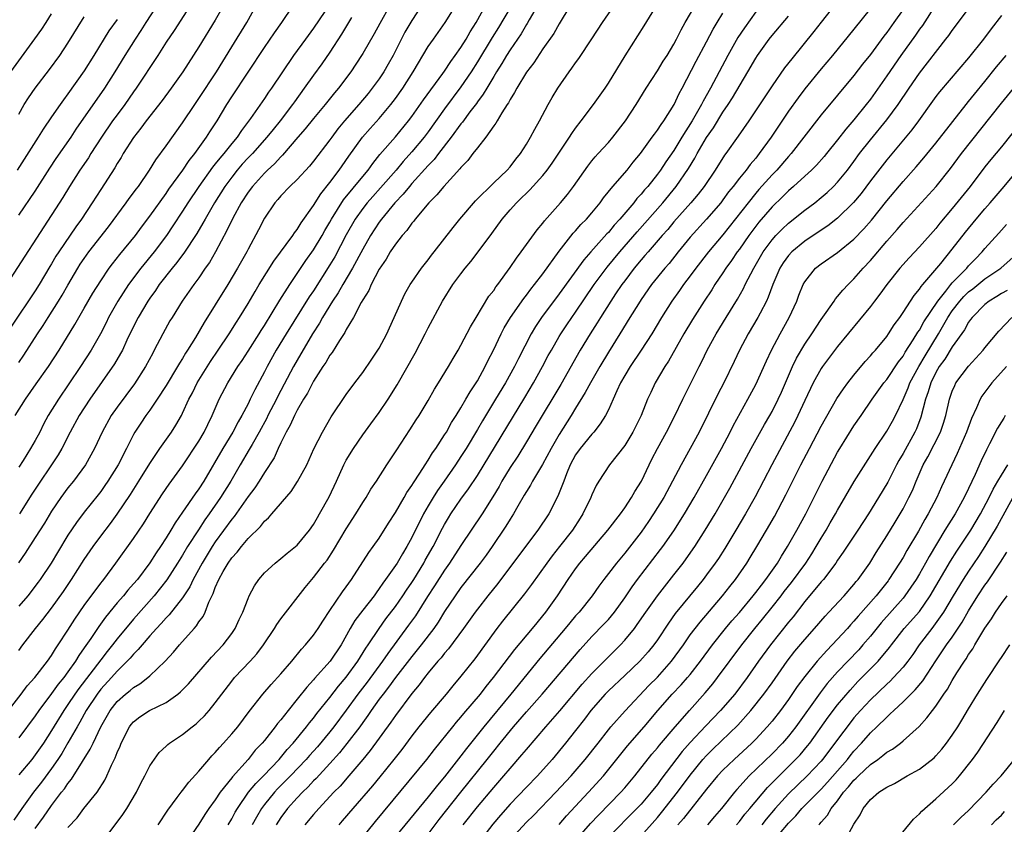
# Model space of a CAD drawing. Units: inches. Extents: x 2625000 to 2628000, y 1488000 to 1491000.
# Drawn here: x 2625517 to 2625637, y 1488625 to 1488723 of the extents above; entities that cross this region are included whole.
import ezdxf

# ---------------------------------------------------------------- set-up
doc = ezdxf.new("R2010")
doc.units = ezdxf.units.IN
doc.header["$MEASUREMENT"] = 0
doc.layers.add('LD26251488_2ft', color=208, linetype='Continuous')

msp = doc.modelspace()

# ---------------------------------------------------------------- linework, layer by layer
at = {"layer": 'LD26251488_2ft'}
for points, elevation in [([(2625567, 1488726.36), (2625565, 1488723.27), (2625564.16, 1488721.84), (2625562.7, 1488719), (2625562.09, 1488717.91), (2625561.57, 1488717), (2625561, 1488716.15), (2625560.17, 1488715), (2625559.65, 1488714.35), (2625558.53, 1488713), (2625556.79, 1488711), (2625555.98, 1488710.02), (2625555.21, 1488709), (2625555, 1488708.7), (2625553, 1488706.1), (2625552.51, 1488705.49), (2625551, 1488703.86), (2625550.1, 1488703), (2625549, 1488701.83), (2625548.62, 1488701.38), (2625548.28, 1488701), (2625547, 1488699.12), (2625546.29, 1488697.71), (2625545, 1488695.32), (2625544.84, 1488695), (2625543.71, 1488693), (2625542.54, 1488691), (2625541, 1488688.53), (2625539.62, 1488686.38), (2625538.56, 1488684.56), (2625537.62, 1488683), (2625537.37, 1488682.63), (2625537, 1488681.98), (2625536.61, 1488681.39), (2625536.4, 1488681), (2625535, 1488678.69), (2625533.9, 1488677), (2625533, 1488675.66), (2625532.52, 1488675), (2625531.9, 1488674.1), (2625531.17, 1488673), (2625531, 1488672.69), (2625530.15, 1488671), (2625529.12, 1488669), (2625527.87, 1488667), (2625527.52, 1488666.48), (2625527, 1488665.74), (2625526.68, 1488665.32), (2625525, 1488663.21), (2625524.04, 1488661.96), (2625523, 1488660.4), (2625521.71, 1488658.29), (2625520.95, 1488657), (2625519.62, 1488655), (2625519.36, 1488654.64), (2625518.08, 1488653), (2625517, 1488651.73)], 9906), ([(2625617.59, 1488726.41), (2625615, 1488723.05), (2625614.09, 1488721.91), (2625611.4, 1488718.6), (2625610.53, 1488717.47), (2625609, 1488715.27), (2625606.16, 1488711), (2625604.87, 1488709.13), (2625603.33, 1488707), (2625603.18, 1488706.82), (2625602.03, 1488705), (2625600.69, 1488703), (2625599.96, 1488702.04), (2625599.07, 1488701), (2625597, 1488698.66), (2625596.25, 1488697.75), (2625595.57, 1488697), (2625593.85, 1488695), (2625593.46, 1488694.54), (2625593, 1488694.02), (2625592.16, 1488693), (2625591, 1488691.48), (2625590.65, 1488691), (2625589.89, 1488689.89), (2625589.29, 1488689), (2625588.04, 1488687), (2625587.65, 1488686.35), (2625586.79, 1488685), (2625585.57, 1488683), (2625583.18, 1488678.82), (2625580.2, 1488673.8), (2625579, 1488671.8), (2625577.93, 1488670.07), (2625577, 1488668.65), (2625576.01, 1488667), (2625575.65, 1488666.35), (2625574.91, 1488665.09), (2625573.59, 1488663), (2625571, 1488659.12), (2625569.62, 1488657), (2625569, 1488656.14), (2625567.78, 1488654.22), (2625566.91, 1488652.91), (2625565.44, 1488650.56), (2625564.61, 1488649.39), (2625562.05, 1488645.95), (2625561.41, 1488645), (2625559.54, 1488642.46), (2625558.42, 1488641), (2625557, 1488639.04), (2625555.49, 1488637), (2625555, 1488636.38), (2625553.47, 1488634.53), (2625552.52, 1488633.48), (2625552.1, 1488633), (2625550.2, 1488631), (2625548.6, 1488629.4), (2625548.22, 1488629), (2625547, 1488627.49), (2625546.64, 1488627), (2625546.03, 1488625.97), (2625545.51, 1488625)], 9930), ([(2625537.9, 1488725), (2625535.96, 1488722.04), (2625535, 1488720.63), (2625533.97, 1488719), (2625531.35, 1488715), (2625531, 1488714.53), (2625529.94, 1488713), (2625529, 1488711.75), (2625528.46, 1488711), (2625527.09, 1488709), (2625525.79, 1488707), (2625525.5, 1488706.5), (2625524.46, 1488705), (2625523.18, 1488703), (2625522.36, 1488701.64), (2625514.48, 1488689.52)], 9892), ([(2625515, 1488638.05), (2625517.3, 1488641), (2625518.02, 1488641.98), (2625518.95, 1488643), (2625520.5, 1488645), (2625521, 1488645.7), (2625521.48, 1488646.52), (2625521.82, 1488647), (2625523, 1488648.81), (2625523.85, 1488650.15), (2625525, 1488651.79), (2625527, 1488654.53), (2625527.2, 1488654.8), (2625527.38, 1488655), (2625528.86, 1488657), (2625531, 1488659.99), (2625532.22, 1488661.78), (2625533, 1488663.05), (2625534.56, 1488665.44), (2625535.37, 1488666.63), (2625537, 1488668.86), (2625539, 1488671.89), (2625539.65, 1488673), (2625540.08, 1488673.92), (2625540.63, 1488675), (2625541, 1488675.89), (2625541.48, 1488677), (2625542.52, 1488679), (2625543.76, 1488681), (2625544.27, 1488681.73), (2625545, 1488682.86), (2625546.35, 1488685), (2625546.59, 1488685.41), (2625547, 1488686.02), (2625548.89, 1488689.11), (2625550.09, 1488691), (2625552.06, 1488693.94), (2625553, 1488695.25), (2625554.05, 1488697), (2625554.39, 1488697.61), (2625555, 1488698.63), (2625555.2, 1488699), (2625556.66, 1488701.34), (2625559, 1488704.22), (2625559.66, 1488705), (2625560.22, 1488705.78), (2625561.11, 1488706.89), (2625563, 1488709.07), (2625564.6, 1488711), (2625565, 1488711.53), (2625566.43, 1488713.57), (2625568.78, 1488716.78), (2625569, 1488717.09), (2625569.75, 1488718.25), (2625570.31, 1488719), (2625571, 1488719.98), (2625571.63, 1488721), (2625572.12, 1488721.88), (2625572.85, 1488723), (2625573.94, 1488725)], 9910), ([(2625541.95, 1488725), (2625541, 1488723.32), (2625539, 1488720.05), (2625537.02, 1488717), (2625535.6, 1488715), (2625534.5, 1488713.5), (2625532.54, 1488711), (2625531.89, 1488710.11), (2625531, 1488708.99), (2625529.75, 1488707), (2625529.48, 1488706.52), (2625529, 1488705.78), (2625528.72, 1488705.28), (2625527, 1488702.64), (2625525.96, 1488701), (2625524.66, 1488699), (2625523.95, 1488698.05), (2625521.87, 1488695), (2625521.53, 1488694.47), (2625521, 1488693.55), (2625520.79, 1488693.21), (2625519.48, 1488691), (2625519, 1488690.23), (2625516.09, 1488685.91)], 9894), ([(2625584.3, 1488725), (2625583, 1488722.85), (2625582.33, 1488721.67), (2625581, 1488719.79), (2625579.89, 1488718.11), (2625579, 1488716.94), (2625577.82, 1488715), (2625577.55, 1488714.45), (2625577, 1488713.63), (2625576.79, 1488713.21), (2625576.64, 1488713), (2625575.98, 1488711.98), (2625575.41, 1488711), (2625575.27, 1488710.73), (2625575, 1488710.38), (2625574.02, 1488709), (2625573, 1488707.73), (2625572.44, 1488707), (2625571.83, 1488706.17), (2625571, 1488705.32), (2625570.87, 1488705.13), (2625568.89, 1488703), (2625568.05, 1488701.95), (2625567.08, 1488701), (2625565.4, 1488699), (2625565.23, 1488698.77), (2625565, 1488698.52), (2625564.38, 1488697.62), (2625563.83, 1488697), (2625563, 1488695.95), (2625562.37, 1488695), (2625561.87, 1488694.13), (2625561, 1488692.89), (2625560.02, 1488691), (2625559.73, 1488690.27), (2625559, 1488689.15), (2625558.8, 1488688.8), (2625557.87, 1488687), (2625557, 1488685.52), (2625556.83, 1488685.17), (2625556.17, 1488684.17), (2625555.27, 1488682.73), (2625555, 1488682.39), (2625554.49, 1488681.51), (2625554.14, 1488681), (2625553, 1488679.2), (2625552.26, 1488677.74), (2625551.78, 1488677), (2625551, 1488675.66), (2625550.65, 1488675), (2625550.15, 1488673.85), (2625549.66, 1488673), (2625549, 1488671.66), (2625548.69, 1488671), (2625548.17, 1488669.83), (2625547, 1488668.06), (2625546.35, 1488667), (2625545.82, 1488666.18), (2625545, 1488665.11), (2625543.31, 1488662.69), (2625543, 1488662.34), (2625541, 1488659.6), (2625540.6, 1488659), (2625539.39, 1488657), (2625538.31, 1488655), (2625537.89, 1488654.11), (2625537, 1488652.75), (2625535.35, 1488650.65), (2625535, 1488650.3), (2625534.4, 1488649.6), (2625533.82, 1488649), (2625533, 1488648.09), (2625532.06, 1488647), (2625531.58, 1488646.42), (2625531, 1488645.87), (2625530.61, 1488645.39), (2625530.24, 1488645), (2625529, 1488643.8), (2625528.3, 1488643), (2625527, 1488641.58), (2625526.55, 1488641), (2625525.24, 1488639), (2625524.46, 1488637.54), (2625524.13, 1488637), (2625523, 1488635.02), (2625522.25, 1488633.75), (2625521.75, 1488633), (2625521, 1488631.91), (2625519.77, 1488630.23), (2625518.81, 1488629), (2625517.36, 1488627), (2625516.4, 1488625.6)], 9916), ([(2625516.57, 1488675), (2625517.8, 1488677), (2625519.12, 1488678.88), (2625520.64, 1488681), (2625521.93, 1488683), (2625523.85, 1488686.15), (2625524.33, 1488687), (2625525, 1488688.14), (2625526.04, 1488689.96), (2625527, 1488691.47), (2625528.04, 1488693), (2625528.44, 1488693.56), (2625529.33, 1488694.67), (2625531.24, 1488697), (2625531.98, 1488698.02), (2625533, 1488699.35), (2625535, 1488702.14), (2625535.34, 1488702.66), (2625537.03, 1488705), (2625537.82, 1488706.18), (2625538.5, 1488707), (2625539.94, 1488709), (2625540.34, 1488709.66), (2625541.22, 1488711), (2625542.42, 1488713), (2625543, 1488713.92), (2625545, 1488716.97), (2625547, 1488719.97), (2625548.23, 1488721.77), (2625549.14, 1488723), (2625550.48, 1488725)], 9898), ([(2625562.27, 1488725), (2625561.09, 1488722.91), (2625560.38, 1488721.62), (2625559, 1488719.22), (2625558.87, 1488719), (2625557.54, 1488717), (2625556.05, 1488715), (2625555.56, 1488714.44), (2625554.43, 1488713), (2625553, 1488711.28), (2625551.98, 1488710.02), (2625551.09, 1488709), (2625549.2, 1488706.8), (2625549, 1488706.61), (2625548.24, 1488705.76), (2625547.38, 1488705), (2625547, 1488704.63), (2625545.52, 1488703), (2625545, 1488702.29), (2625544.17, 1488701), (2625543.12, 1488699.12), (2625542.4, 1488697.6), (2625541.02, 1488695), (2625540.28, 1488693.72), (2625539.77, 1488693), (2625539, 1488691.85), (2625538.37, 1488691), (2625537.81, 1488690.19), (2625536.96, 1488689), (2625535.71, 1488687), (2625535.44, 1488686.56), (2625534.59, 1488685), (2625533.55, 1488683), (2625533.35, 1488682.65), (2625532.48, 1488681), (2625531.12, 1488678.88), (2625529, 1488676.04), (2625528.27, 1488675), (2625527.16, 1488673), (2625526.24, 1488671), (2625525.13, 1488669), (2625523.67, 1488667), (2625523, 1488666.17), (2625522.14, 1488665), (2625521, 1488663.33), (2625520.12, 1488661.88), (2625519, 1488660.12), (2625517.78, 1488658.22), (2625516.98, 1488657.02)], 9904), ([(2625517, 1488646.33), (2625517.49, 1488647), (2625519.03, 1488649), (2625519.92, 1488650.08), (2625521, 1488651.48), (2625522.46, 1488653.54), (2625523.45, 1488655), (2625525, 1488657.43), (2625526.06, 1488659), (2625527, 1488660.28), (2625528.18, 1488661.82), (2625529.03, 1488662.97), (2625530.63, 1488665.37), (2625531.66, 1488667), (2625533, 1488669.16), (2625534.23, 1488671), (2625535.64, 1488673), (2625536.18, 1488673.82), (2625536.85, 1488675), (2625537, 1488675.29), (2625537.77, 1488677), (2625538.2, 1488677.8), (2625538.77, 1488679), (2625540.39, 1488681.61), (2625541.34, 1488683), (2625542.68, 1488685), (2625543.57, 1488686.43), (2625543.94, 1488687), (2625545, 1488688.71), (2625545.85, 1488690.15), (2625546.37, 1488691), (2625548.15, 1488693.85), (2625550.45, 1488697), (2625550.66, 1488697.34), (2625551, 1488697.75), (2625551.47, 1488698.53), (2625553, 1488700.65), (2625553.9, 1488702.1), (2625555, 1488703.46), (2625556.14, 1488705), (2625556.48, 1488705.52), (2625557.31, 1488706.69), (2625558.99, 1488709), (2625559.92, 1488710.08), (2625561, 1488711.29), (2625562.44, 1488713), (2625563, 1488713.74), (2625563.9, 1488715), (2625565.17, 1488717), (2625567, 1488720.1), (2625567.63, 1488721), (2625569.07, 1488723), (2625570.57, 1488725.43)], 9908), ([(2625580.32, 1488725), (2625579.34, 1488723.34), (2625579.1, 1488722.9), (2625579, 1488722.76), (2625578.36, 1488721.64), (2625577, 1488719.67), (2625576.58, 1488719), (2625575.99, 1488718.01), (2625575.34, 1488717), (2625575, 1488716.44), (2625574.14, 1488715), (2625573.73, 1488714.27), (2625573, 1488713.31), (2625572.88, 1488713.12), (2625572.09, 1488712.09), (2625571.17, 1488710.83), (2625571, 1488710.64), (2625569.8, 1488709), (2625568.26, 1488707), (2625567.72, 1488706.28), (2625567, 1488705.56), (2625565, 1488703.34), (2625564.71, 1488703), (2625563.96, 1488702.04), (2625562.92, 1488701), (2625561.28, 1488699), (2625561, 1488698.62), (2625559.97, 1488697), (2625559, 1488695.32), (2625557.76, 1488693), (2625556.57, 1488691), (2625556, 1488690), (2625555.31, 1488689), (2625554.08, 1488687), (2625553.71, 1488686.29), (2625552.86, 1488685), (2625551, 1488681.79), (2625550.56, 1488681), (2625548.64, 1488677.36), (2625548.46, 1488677), (2625547.42, 1488675), (2625547.29, 1488674.71), (2625546.35, 1488673), (2625545.49, 1488671.49), (2625545.15, 1488670.85), (2625544.04, 1488669), (2625542.88, 1488667), (2625541.65, 1488665), (2625540.25, 1488663), (2625539.72, 1488662.28), (2625538.93, 1488661.07), (2625537.62, 1488659), (2625537, 1488657.95), (2625536.4, 1488657), (2625535.07, 1488654.93), (2625533.53, 1488653), (2625531, 1488650.16), (2625529, 1488647.74), (2625528.44, 1488647), (2625527.8, 1488646.2), (2625527, 1488645.18), (2625524.32, 1488641.68), (2625523.85, 1488641), (2625523, 1488639.7), (2625522.51, 1488639), (2625521, 1488636.53), (2625520, 1488635), (2625519, 1488633.55), (2625518.57, 1488633), (2625517, 1488631.13)], 9914), ([(2625517, 1488681.5), (2625517.63, 1488682.37), (2625519.3, 1488685), (2625519.98, 1488686.02), (2625520.59, 1488687), (2625521.86, 1488689), (2625522.29, 1488689.71), (2625523, 1488690.95), (2625524.2, 1488693), (2625524.51, 1488693.49), (2625525, 1488694.21), (2625525.57, 1488695), (2625527.94, 1488698.06), (2625530.11, 1488701), (2625530.48, 1488701.52), (2625531, 1488702.2), (2625531.33, 1488702.67), (2625531.6, 1488703), (2625532.98, 1488705), (2625533.74, 1488706.26), (2625535, 1488707.97), (2625537, 1488710.75), (2625538.5, 1488713), (2625539, 1488713.72), (2625541.14, 1488717), (2625543, 1488720.06), (2625544.84, 1488723), (2625545.96, 1488725)], 9896), ([(2625517, 1488699.47), (2625519, 1488702.42), (2625520.78, 1488705.22), (2625521.58, 1488706.42), (2625523.38, 1488709), (2625524.02, 1488709.98), (2625527.52, 1488715), (2625528.78, 1488717), (2625529.98, 1488719), (2625531.24, 1488721), (2625531.95, 1488722.05), (2625532.55, 1488723), (2625533.86, 1488725)], 9890), ([(2625577, 1488724.83), (2625575.58, 1488722.42), (2625574.8, 1488721.2), (2625573, 1488718.22), (2625572.23, 1488717), (2625571, 1488715.17), (2625569, 1488712.46), (2625567, 1488709.68), (2625566.49, 1488709), (2625565, 1488707.24), (2625563.94, 1488706.06), (2625563.07, 1488705), (2625561.19, 1488702.81), (2625560.23, 1488701.77), (2625559.56, 1488701), (2625559, 1488700.29), (2625558.09, 1488699), (2625557, 1488697.1), (2625555.59, 1488694.41), (2625555, 1488693.4), (2625553, 1488690.26), (2625552.48, 1488689.52), (2625549.65, 1488685), (2625548.45, 1488683), (2625547.32, 1488681), (2625547, 1488680.35), (2625545.83, 1488678.17), (2625545.27, 1488677), (2625545, 1488676.46), (2625544.22, 1488675), (2625543.77, 1488674.23), (2625543.13, 1488673), (2625541.92, 1488671), (2625539.6, 1488667), (2625539, 1488666.07), (2625538.54, 1488665.46), (2625537, 1488663.21), (2625536.09, 1488661.92), (2625535.56, 1488661), (2625535, 1488660.09), (2625534.3, 1488659), (2625533.77, 1488658.23), (2625533, 1488657.01), (2625531.48, 1488655), (2625531, 1488654.44), (2625530.31, 1488653.69), (2625529.77, 1488653), (2625529, 1488652.12), (2625527.6, 1488650.4), (2625526.76, 1488649.24), (2625525.79, 1488647.79), (2625525, 1488646.65), (2625524.31, 1488645.69), (2625523.92, 1488645), (2625523, 1488643.69), (2625522.48, 1488643), (2625521.81, 1488642.19), (2625521, 1488641.05), (2625519.43, 1488639), (2625519, 1488638.35), (2625517, 1488635.64)], 9912), ([(2625519, 1488624.57), (2625520.03, 1488625.97), (2625521, 1488627.37), (2625522.23, 1488629), (2625522.57, 1488629.43), (2625523, 1488630.08), (2625523.42, 1488630.58), (2625524.77, 1488632.77), (2625525.73, 1488634.27), (2625526.06, 1488635), (2625527.03, 1488637), (2625528.15, 1488639), (2625529, 1488640.09), (2625530.04, 1488641), (2625530.58, 1488641.42), (2625531, 1488641.79), (2625531.77, 1488642.23), (2625532.77, 1488643), (2625533, 1488643.2), (2625534.87, 1488645), (2625535.89, 1488646.11), (2625536.63, 1488647), (2625538.4, 1488649), (2625538.69, 1488649.31), (2625539, 1488649.81), (2625539.52, 1488650.48), (2625539.75, 1488651), (2625540.21, 1488652.21), (2625540.73, 1488653.27), (2625541, 1488654.02), (2625541.43, 1488655), (2625541.97, 1488655.97), (2625542.57, 1488657), (2625543, 1488657.62), (2625543.67, 1488658.33), (2625544.18, 1488659), (2625545, 1488659.98), (2625546.53, 1488661.47), (2625547, 1488662.1), (2625547.49, 1488662.51), (2625547.89, 1488663), (2625550.26, 1488665.74), (2625551.05, 1488666.95), (2625552.16, 1488669), (2625553.05, 1488670.95), (2625554.08, 1488673), (2625555.15, 1488674.85), (2625557, 1488677.59), (2625558.02, 1488679), (2625559, 1488680.28), (2625560.11, 1488681.89), (2625560.86, 1488683), (2625561, 1488683.24), (2625561.93, 1488685), (2625562.26, 1488685.74), (2625562.86, 1488687), (2625563.74, 1488689), (2625564.15, 1488689.86), (2625564.81, 1488691), (2625565, 1488691.29), (2625566.19, 1488693), (2625567, 1488694.03), (2625567.4, 1488694.6), (2625567.74, 1488695), (2625570.04, 1488697.96), (2625570.88, 1488699), (2625572.78, 1488701.22), (2625575, 1488703.42), (2625576.65, 1488705), (2625577, 1488705.4), (2625577.69, 1488706.31), (2625578.26, 1488707), (2625579, 1488708.15), (2625579.51, 1488709), (2625580.01, 1488709.99), (2625580.61, 1488711), (2625581.67, 1488713), (2625582.14, 1488713.86), (2625582.83, 1488715), (2625584.21, 1488717), (2625584.56, 1488717.44), (2625585, 1488718.1), (2625585.38, 1488718.62), (2625586.99, 1488721.01), (2625588.3, 1488723), (2625589.66, 1488725)], 9918), ([(2625523, 1488624.7), (2625524.12, 1488625.88), (2625524.96, 1488627), (2625526.55, 1488629), (2625527.51, 1488630.49), (2625527.75, 1488631), (2625528.32, 1488632.32), (2625528.78, 1488633.22), (2625529, 1488633.84), (2625529.36, 1488634.64), (2625529.49, 1488635), (2625530.5, 1488637), (2625530.71, 1488637.29), (2625531, 1488637.62), (2625531.77, 1488638.23), (2625532.96, 1488639), (2625535, 1488639.97), (2625536.44, 1488641), (2625536.75, 1488641.25), (2625537.74, 1488642.26), (2625540.52, 1488645.48), (2625541.96, 1488647), (2625543, 1488648.37), (2625543.44, 1488649), (2625543.91, 1488650.09), (2625544.36, 1488651), (2625545, 1488652.68), (2625545.15, 1488653), (2625545.78, 1488654.22), (2625546.31, 1488655), (2625547, 1488655.78), (2625548.29, 1488657), (2625549, 1488657.54), (2625549.79, 1488658.21), (2625550.79, 1488659), (2625551, 1488659.19), (2625552.5, 1488661), (2625553, 1488661.71), (2625553.46, 1488662.54), (2625553.74, 1488663), (2625554.9, 1488665.1), (2625555.8, 1488667), (2625556.71, 1488669), (2625557, 1488669.55), (2625557.86, 1488671), (2625559, 1488672.64), (2625560, 1488674), (2625561, 1488675.39), (2625562.09, 1488677), (2625563.22, 1488678.78), (2625565.39, 1488682.61), (2625566.64, 1488685), (2625567, 1488685.74), (2625568.73, 1488689), (2625570.01, 1488691), (2625571, 1488692.34), (2625571.51, 1488693), (2625572.19, 1488693.81), (2625573.1, 1488695), (2625574.76, 1488697.24), (2625576.03, 1488699), (2625577, 1488700.14), (2625577.77, 1488701), (2625578.41, 1488701.59), (2625579, 1488702.17), (2625579.43, 1488702.57), (2625581, 1488704.32), (2625581.54, 1488705), (2625582.15, 1488705.85), (2625584.24, 1488709), (2625584.53, 1488709.47), (2625585, 1488710.12), (2625585.68, 1488711), (2625587.2, 1488713), (2625588.6, 1488715), (2625589, 1488715.61), (2625591.04, 1488718.96), (2625592.62, 1488721.38), (2625593.39, 1488722.61), (2625595, 1488725.25)], 9920), ([(2625527, 1488622.69), (2625529, 1488625.35), (2625529.7, 1488626.3), (2625530.18, 1488627), (2625531.36, 1488629), (2625531.9, 1488630.1), (2625532.39, 1488631), (2625533, 1488632.21), (2625534.16, 1488633.85), (2625535, 1488634.62), (2625535.18, 1488634.82), (2625535.42, 1488635), (2625537, 1488636.06), (2625538.17, 1488637), (2625538.65, 1488637.35), (2625539, 1488637.67), (2625539.66, 1488638.34), (2625540.24, 1488639), (2625541, 1488639.93), (2625541.78, 1488641), (2625543, 1488642.57), (2625543.35, 1488643), (2625545.26, 1488645), (2625546.08, 1488645.92), (2625546.89, 1488647), (2625548.21, 1488649), (2625548.5, 1488649.5), (2625549, 1488650.17), (2625551.99, 1488654.01), (2625552.79, 1488655), (2625553, 1488655.23), (2625554.35, 1488657), (2625554.64, 1488657.36), (2625555.45, 1488658.55), (2625557, 1488661.19), (2625558.15, 1488663), (2625559, 1488664.38), (2625559.42, 1488665), (2625560, 1488666), (2625560.67, 1488667), (2625561.94, 1488669), (2625563, 1488670.58), (2625563.16, 1488670.84), (2625564.75, 1488673.25), (2625565.53, 1488674.47), (2625565.88, 1488675), (2625567, 1488676.85), (2625567.77, 1488678.23), (2625568.27, 1488679), (2625569.49, 1488681), (2625570.04, 1488681.96), (2625570.66, 1488683), (2625571, 1488683.6), (2625572.15, 1488685.85), (2625572.84, 1488687), (2625574.42, 1488689.58), (2625575, 1488690.3), (2625575.27, 1488690.73), (2625575.5, 1488691), (2625577, 1488693.08), (2625577.77, 1488694.23), (2625578.36, 1488695), (2625580.31, 1488697.69), (2625581, 1488698.5), (2625581.21, 1488698.79), (2625583.17, 1488701), (2625584, 1488702), (2625584.75, 1488703), (2625586.51, 1488705.49), (2625587, 1488706.12), (2625587.4, 1488706.6), (2625587.77, 1488707), (2625589, 1488708.36), (2625589.55, 1488709), (2625591.08, 1488711), (2625592.4, 1488713), (2625593.64, 1488715), (2625595, 1488717.11), (2625595.71, 1488718.29), (2625596.18, 1488719), (2625597, 1488720.36), (2625597.34, 1488721), (2625597.88, 1488722.12), (2625598.38, 1488723), (2625599.55, 1488725)], 9922), ([(2625621, 1488724.71), (2625619, 1488722.2), (2625616.38, 1488719), (2625615, 1488717.37), (2625613, 1488714.92), (2625612.18, 1488713.82), (2625611, 1488712.18), (2625608.87, 1488709), (2625607.44, 1488707), (2625607, 1488706.46), (2625606.32, 1488705.68), (2625605.82, 1488705), (2625605, 1488704), (2625604.24, 1488703), (2625603.68, 1488702.32), (2625603, 1488701.35), (2625602.73, 1488701), (2625601, 1488699), (2625599, 1488696.79), (2625597.53, 1488695), (2625596.41, 1488693.59), (2625595.89, 1488693), (2625594.29, 1488691), (2625593, 1488689.18), (2625592.67, 1488688.67), (2625591.62, 1488687), (2625590.41, 1488685), (2625589, 1488682.74), (2625587.96, 1488681), (2625586.81, 1488679), (2625586.18, 1488677.82), (2625585, 1488675.9), (2625584.47, 1488675), (2625583, 1488672.68), (2625582.01, 1488671), (2625580.96, 1488669.04), (2625579.75, 1488667), (2625579.49, 1488666.51), (2625579, 1488665.74), (2625578.73, 1488665.27), (2625577.94, 1488663.94), (2625577.41, 1488663), (2625577, 1488662.36), (2625576.5, 1488661.5), (2625574.81, 1488659), (2625574.06, 1488657.94), (2625573.36, 1488657), (2625571, 1488654), (2625570.28, 1488653), (2625569, 1488651.08), (2625568.22, 1488649.78), (2625567.67, 1488649), (2625566.16, 1488647), (2625565, 1488645.58), (2625563, 1488643.03), (2625562.16, 1488641.84), (2625561.48, 1488641), (2625561, 1488640.35), (2625560.05, 1488639), (2625559.63, 1488638.37), (2625559, 1488637.53), (2625558.63, 1488637), (2625557.06, 1488634.94), (2625556.18, 1488633.82), (2625555, 1488632.51), (2625553.32, 1488630.68), (2625553, 1488630.38), (2625552.35, 1488629.65), (2625551.64, 1488629), (2625551, 1488628.32), (2625549.82, 1488627), (2625549, 1488625.92), (2625548.41, 1488625)], 9932), ([(2625629, 1488725.2), (2625627.35, 1488722.65), (2625627, 1488722.19), (2625626.52, 1488721.48), (2625624.72, 1488719), (2625623, 1488716.5), (2625621, 1488713.67), (2625620.48, 1488713), (2625619, 1488711.14), (2625618, 1488710), (2625617, 1488708.69), (2625615.63, 1488707), (2625615.35, 1488706.65), (2625614.41, 1488705.59), (2625613.82, 1488705), (2625613, 1488704.25), (2625611.63, 1488703), (2625611, 1488702.47), (2625610.26, 1488701.74), (2625609, 1488700.52), (2625607.37, 1488698.63), (2625607, 1488698.16), (2625606.14, 1488697), (2625605, 1488695.35), (2625604.73, 1488695), (2625604.05, 1488693.95), (2625603.36, 1488693), (2625603, 1488692.43), (2625602.02, 1488691), (2625601.63, 1488690.37), (2625600.71, 1488689), (2625599.26, 1488686.74), (2625598.24, 1488685), (2625596.35, 1488681.65), (2625595.92, 1488681), (2625594.73, 1488679), (2625594.17, 1488677.83), (2625593.79, 1488677), (2625593, 1488675), (2625592, 1488673), (2625591, 1488671.35), (2625589.15, 1488669), (2625587.85, 1488667), (2625587.53, 1488666.47), (2625587, 1488665.31), (2625586.88, 1488665), (2625585.89, 1488663), (2625585.54, 1488662.46), (2625584.62, 1488661), (2625583.05, 1488659), (2625582.13, 1488657.87), (2625581.47, 1488657), (2625579.62, 1488654.38), (2625578.77, 1488653.23), (2625576.09, 1488649.91), (2625575.39, 1488649), (2625572.7, 1488645.3), (2625571, 1488643.18), (2625570, 1488642), (2625569.2, 1488641), (2625567.27, 1488638.73), (2625565.87, 1488637), (2625565, 1488635.88), (2625563.77, 1488634.23), (2625562.81, 1488633), (2625561.11, 1488630.89), (2625560.21, 1488629.79), (2625557.78, 1488627), (2625556.51, 1488625.49), (2625556.09, 1488625)], 9936), ([(2625556.98, 1488621), (2625560.56, 1488625.44), (2625566.82, 1488633), (2625567.76, 1488634.24), (2625569.99, 1488637), (2625570.45, 1488637.55), (2625571, 1488638.17), (2625571.37, 1488638.63), (2625573.39, 1488641), (2625574.09, 1488641.91), (2625574.99, 1488643), (2625577.56, 1488646.45), (2625579.72, 1488649), (2625580.29, 1488649.71), (2625581, 1488650.53), (2625581.37, 1488651), (2625582.81, 1488653), (2625584.09, 1488655), (2625585, 1488656.3), (2625585.53, 1488657), (2625586.22, 1488657.78), (2625588.93, 1488661), (2625590.48, 1488663), (2625591, 1488663.73), (2625591.84, 1488665), (2625592.25, 1488665.75), (2625593.03, 1488667), (2625593.98, 1488669), (2625594.32, 1488669.68), (2625595, 1488671), (2625596.11, 1488673), (2625597.1, 1488674.9), (2625598.11, 1488677), (2625600.08, 1488681), (2625600.4, 1488681.6), (2625601.08, 1488683), (2625602.16, 1488685), (2625603.38, 1488687), (2625604.77, 1488689.23), (2625605.49, 1488690.51), (2625605.73, 1488691), (2625606.76, 1488693), (2625607.91, 1488695), (2625609, 1488696.49), (2625609.46, 1488697), (2625610.22, 1488697.78), (2625611, 1488698.52), (2625613, 1488700.11), (2625614.21, 1488701), (2625615, 1488701.63), (2625615.74, 1488702.26), (2625616.5, 1488703), (2625617, 1488703.53), (2625618.19, 1488705), (2625619, 1488706.06), (2625619.69, 1488707), (2625621, 1488708.69), (2625623, 1488711.14), (2625624.39, 1488713), (2625625.74, 1488715), (2625627, 1488716.84), (2625630.24, 1488721), (2625630.57, 1488721.43), (2625631, 1488722.06), (2625633, 1488724.68)], 9938), ([(2625516.02, 1488717), (2625518.96, 1488721.04), (2625519.79, 1488722.21), (2625520.32, 1488723), (2625521, 1488724.07)], 9884), ([(2625554.36, 1488724.36), (2625553, 1488722.34), (2625552, 1488721), (2625550.55, 1488719), (2625547.88, 1488715), (2625547.51, 1488714.49), (2625547, 1488713.73), (2625545.31, 1488711.31), (2625544.18, 1488709.82), (2625543.65, 1488709), (2625543, 1488708.23), (2625542.03, 1488707), (2625541.55, 1488706.45), (2625541, 1488705.74), (2625540.66, 1488705.34), (2625539, 1488703), (2625537.66, 1488701), (2625537, 1488699.96), (2625535.83, 1488698.17), (2625535.03, 1488697), (2625533.53, 1488695), (2625531.9, 1488693), (2625530.39, 1488691), (2625529.08, 1488689), (2625527.97, 1488687), (2625527.66, 1488686.34), (2625526.97, 1488685), (2625525.84, 1488683), (2625524.54, 1488681), (2625523.12, 1488678.88), (2625521.83, 1488677), (2625520.6, 1488675), (2625520.03, 1488673.97), (2625519.55, 1488673), (2625519, 1488671.98), (2625518.44, 1488671), (2625517.52, 1488669.52), (2625517, 1488668.71)], 9900), ([(2625517, 1488711.84), (2625517.66, 1488713), (2625518.17, 1488713.83), (2625518.99, 1488715), (2625520.74, 1488717.26), (2625522, 1488719), (2625523, 1488720.48), (2625525, 1488723.72)], 9886), ([(2625557.64, 1488723.64), (2625556.42, 1488721.58), (2625555, 1488719.41), (2625554.02, 1488717.98), (2625553, 1488716.6), (2625551.87, 1488715), (2625550.66, 1488713.34), (2625550.43, 1488713), (2625548.9, 1488711), (2625548.05, 1488709.95), (2625547.31, 1488709), (2625545.52, 1488707), (2625545, 1488706.47), (2625544.29, 1488705.71), (2625543.67, 1488705), (2625543, 1488704.14), (2625542.17, 1488703), (2625540.91, 1488701), (2625539.74, 1488699), (2625539.49, 1488698.51), (2625538.76, 1488697.24), (2625537.16, 1488694.84), (2625537, 1488694.64), (2625536.3, 1488693.7), (2625535.72, 1488693), (2625534.16, 1488691), (2625533.7, 1488690.3), (2625533, 1488689.35), (2625532.76, 1488689), (2625531.57, 1488687), (2625531, 1488685.87), (2625530.2, 1488684.2), (2625529.65, 1488683), (2625529.43, 1488682.57), (2625528.68, 1488681.32), (2625525.68, 1488677), (2625524.38, 1488675), (2625523.29, 1488673), (2625522.25, 1488671), (2625521.79, 1488670.21), (2625521.01, 1488669), (2625519.39, 1488666.61), (2625518.6, 1488665.4), (2625517.09, 1488663)], 9902), ([(2625534, 1488625), (2625535.2, 1488626.8), (2625536.35, 1488628.35), (2625536.81, 1488629), (2625537, 1488629.22), (2625537.76, 1488630.24), (2625539, 1488631.59), (2625540.19, 1488633), (2625540.57, 1488633.43), (2625541, 1488633.86), (2625541.52, 1488634.48), (2625541.99, 1488635), (2625543, 1488636.14), (2625543.73, 1488637), (2625545.14, 1488638.86), (2625546.82, 1488641), (2625547.83, 1488642.17), (2625549, 1488643.45), (2625550.34, 1488645), (2625551.53, 1488646.47), (2625552.02, 1488647), (2625553, 1488648.2), (2625553.55, 1488649), (2625554.11, 1488649.89), (2625555, 1488651.18), (2625556.53, 1488653.47), (2625557, 1488654.09), (2625557.63, 1488655), (2625559.73, 1488658.27), (2625560.28, 1488659), (2625561, 1488660.04), (2625562.14, 1488661.86), (2625563, 1488663.15), (2625564.06, 1488665), (2625564.4, 1488665.6), (2625565, 1488666.46), (2625565.19, 1488666.81), (2625565.99, 1488667.99), (2625566.63, 1488669), (2625567, 1488669.56), (2625567.54, 1488670.46), (2625567.93, 1488671), (2625569, 1488672.64), (2625569.22, 1488673), (2625569.85, 1488674.15), (2625570.4, 1488675), (2625571, 1488675.97), (2625571.61, 1488677), (2625572.11, 1488677.89), (2625572.85, 1488679), (2625573, 1488679.25), (2625573.96, 1488681), (2625574.29, 1488681.71), (2625574.98, 1488683), (2625575.93, 1488685), (2625576.29, 1488685.71), (2625577.06, 1488687), (2625578.68, 1488689.32), (2625579, 1488689.71), (2625579.55, 1488690.45), (2625579.99, 1488691), (2625581, 1488692.33), (2625583, 1488695.08), (2625584.72, 1488697.28), (2625585, 1488697.56), (2625585.66, 1488698.34), (2625586.34, 1488699), (2625587, 1488699.77), (2625588.01, 1488701), (2625588.41, 1488701.59), (2625589.56, 1488703), (2625591.31, 1488705), (2625592.05, 1488705.95), (2625592.94, 1488707), (2625594.37, 1488709), (2625594.62, 1488709.38), (2625595, 1488709.86), (2625595.44, 1488710.56), (2625595.77, 1488711), (2625597.04, 1488713), (2625597.66, 1488714.34), (2625598.02, 1488715), (2625599.72, 1488718.28), (2625601, 1488720.65), (2625601.8, 1488722.2), (2625602.28, 1488723), (2625603, 1488724.14)], 9924), ([(2625607, 1488724.31), (2625605.62, 1488722.38), (2625604.83, 1488721.17), (2625603.6, 1488719), (2625601.47, 1488715), (2625600.58, 1488713.42), (2625600.38, 1488713), (2625599.24, 1488711), (2625597.99, 1488709), (2625597, 1488707.39), (2625596.02, 1488705.98), (2625595.37, 1488705), (2625595, 1488704.49), (2625593.81, 1488703), (2625593.42, 1488702.58), (2625593, 1488702.05), (2625592.49, 1488701.51), (2625592.1, 1488701), (2625590.41, 1488699), (2625589.73, 1488698.27), (2625589, 1488697.38), (2625588.81, 1488697.19), (2625586.85, 1488695), (2625585.99, 1488694.01), (2625583, 1488689.86), (2625580.83, 1488687), (2625580.1, 1488685.9), (2625579.56, 1488685), (2625578.01, 1488681.99), (2625577.52, 1488681), (2625576.42, 1488679), (2625575.23, 1488677), (2625573.63, 1488674.37), (2625573, 1488673.3), (2625571.62, 1488671), (2625571, 1488670.01), (2625570.34, 1488669), (2625568.96, 1488667), (2625568.15, 1488665.85), (2625567.6, 1488665), (2625567, 1488663.99), (2625566.43, 1488663), (2625565, 1488660.13), (2625564.38, 1488659), (2625563.86, 1488658.14), (2625563.2, 1488657), (2625563, 1488656.69), (2625561.79, 1488655), (2625561.45, 1488654.55), (2625561, 1488653.87), (2625560.63, 1488653.37), (2625560.38, 1488653), (2625559, 1488651.23), (2625558.04, 1488649.96), (2625557.48, 1488649), (2625556.37, 1488647), (2625555.03, 1488645), (2625553.12, 1488642.88), (2625553, 1488642.72), (2625552.17, 1488641.83), (2625551, 1488640.36), (2625549.89, 1488639), (2625549, 1488637.86), (2625548.6, 1488637.4), (2625548.32, 1488637), (2625547, 1488635.32), (2625546.73, 1488635), (2625545.88, 1488634.12), (2625545, 1488633.01), (2625543.1, 1488630.9), (2625543, 1488630.75), (2625541.61, 1488629), (2625541, 1488628.08), (2625540.21, 1488627), (2625539.72, 1488626.28), (2625539, 1488625.11), (2625537, 1488622.22)], 9926), ([(2625542.56, 1488625), (2625543, 1488625.74), (2625543.44, 1488626.56), (2625543.69, 1488627), (2625545.07, 1488629), (2625545.93, 1488630.07), (2625546.88, 1488631), (2625548.8, 1488633), (2625549.78, 1488634.22), (2625550.51, 1488635), (2625552.15, 1488637), (2625552.51, 1488637.49), (2625553, 1488638.05), (2625553.4, 1488638.6), (2625555, 1488640.57), (2625556.04, 1488641.96), (2625557, 1488643.07), (2625558.41, 1488645), (2625559.4, 1488646.6), (2625559.67, 1488647), (2625560.99, 1488649.01), (2625561.83, 1488650.17), (2625563, 1488651.69), (2625563.91, 1488653), (2625564.33, 1488653.67), (2625565, 1488654.62), (2625565.24, 1488655), (2625566.46, 1488657), (2625566.64, 1488657.36), (2625567.59, 1488659), (2625568.75, 1488661.25), (2625569, 1488661.71), (2625569.48, 1488662.52), (2625569.78, 1488663), (2625571, 1488664.78), (2625571.94, 1488666.06), (2625573, 1488667.7), (2625578.79, 1488677.21), (2625579.86, 1488679), (2625580.97, 1488681), (2625581.67, 1488682.33), (2625582.04, 1488683), (2625583, 1488684.68), (2625583.19, 1488685), (2625583.92, 1488686.08), (2625584.55, 1488687), (2625585, 1488687.63), (2625587.28, 1488691), (2625588.86, 1488693.14), (2625590.39, 1488695), (2625592.53, 1488697.47), (2625595.65, 1488701), (2625597.3, 1488703), (2625598.8, 1488705.2), (2625599.56, 1488706.44), (2625599.86, 1488707), (2625601, 1488708.98), (2625601.83, 1488710.17), (2625603, 1488712.07), (2625603.64, 1488713), (2625604.18, 1488713.82), (2625606.05, 1488717), (2625607, 1488718.66), (2625607.22, 1488719), (2625608.66, 1488721), (2625609, 1488721.44), (2625611, 1488723.79)], 9928), ([(2625625, 1488724.6), (2625623.88, 1488723), (2625623, 1488721.79), (2625622.65, 1488721.35), (2625621, 1488719.13), (2625620.06, 1488717.94), (2625619, 1488716.54), (2625615, 1488711.76), (2625612.88, 1488709), (2625611.31, 1488707), (2625611, 1488706.67), (2625609.56, 1488705), (2625609, 1488704.42), (2625607.39, 1488702.61), (2625607, 1488702.16), (2625606.06, 1488701), (2625603, 1488697.09), (2625601.23, 1488695), (2625599.67, 1488693), (2625599, 1488692.08), (2625598.18, 1488691), (2625597.7, 1488690.3), (2625596.77, 1488689), (2625595.5, 1488687), (2625594.31, 1488685), (2625593.02, 1488682.98), (2625591.67, 1488681), (2625591, 1488679.89), (2625590.5, 1488679), (2625590.04, 1488678.04), (2625589.59, 1488677), (2625589, 1488675.71), (2625588.64, 1488675), (2625588.02, 1488673.98), (2625587.23, 1488673), (2625587, 1488672.75), (2625585.56, 1488671), (2625585, 1488670.2), (2625584.35, 1488669), (2625583.89, 1488667.89), (2625583.56, 1488667), (2625583.42, 1488666.58), (2625582.85, 1488665.15), (2625581.73, 1488663), (2625580.4, 1488661), (2625579, 1488659.18), (2625575.5, 1488654.5), (2625574.28, 1488653), (2625573, 1488651.37), (2625572.73, 1488651), (2625571.33, 1488649), (2625569.49, 1488646.51), (2625569, 1488645.97), (2625568.58, 1488645.42), (2625568.19, 1488645), (2625567, 1488643.58), (2625566.54, 1488643), (2625565.89, 1488642.11), (2625565, 1488641.05), (2625563, 1488638.38), (2625562.44, 1488637.56), (2625559.91, 1488634.09), (2625559, 1488632.98), (2625557.32, 1488631), (2625556.24, 1488629.76), (2625555.49, 1488629), (2625553.65, 1488627), (2625553, 1488626.27), (2625551.92, 1488625)], 9934), ([(2625637, 1488723.87), (2625635.76, 1488722.24), (2625634.84, 1488721), (2625633, 1488718.69), (2625629.45, 1488714.55), (2625629, 1488713.97), (2625628.59, 1488713.41), (2625626.87, 1488711), (2625626.08, 1488709.92), (2625623, 1488706.23), (2625621, 1488703.66), (2625619.86, 1488702.14), (2625618.95, 1488701.05), (2625617, 1488699.12), (2625615.81, 1488698.19), (2625615, 1488697.67), (2625613, 1488696.33), (2625611.41, 1488695), (2625611, 1488694.55), (2625610.35, 1488693.65), (2625609.94, 1488693), (2625609.08, 1488691), (2625608.53, 1488689.47), (2625608.3, 1488689), (2625607.53, 1488687.53), (2625607.27, 1488687), (2625606.08, 1488685), (2625605.01, 1488683), (2625604.37, 1488681.63), (2625603.1, 1488679), (2625602.39, 1488677.61), (2625600.09, 1488673), (2625599.01, 1488671), (2625597.9, 1488669), (2625596.85, 1488667), (2625595.76, 1488665), (2625594.53, 1488663), (2625593.92, 1488662.08), (2625593, 1488660.76), (2625591, 1488658.2), (2625590, 1488657), (2625589, 1488655.7), (2625588.44, 1488655), (2625587.82, 1488654.18), (2625587.01, 1488653), (2625585.42, 1488651), (2625585, 1488650.54), (2625584.3, 1488649.7), (2625583.73, 1488649), (2625580.65, 1488645.35), (2625577.11, 1488641), (2625573.78, 1488637), (2625571.66, 1488634.34), (2625571, 1488633.45), (2625569, 1488630.89), (2625568.13, 1488629.87), (2625567, 1488628.42), (2625563, 1488623.61)], 9940), ([(2625529, 1488723.39), (2625528, 1488722), (2625526.18, 1488719), (2625525, 1488717.11), (2625523, 1488714.29), (2625522.44, 1488713.56), (2625522.03, 1488713), (2625521, 1488711.51), (2625519.99, 1488710.01), (2625519.38, 1488709), (2625516.78, 1488705)], 9888), ([(2625567, 1488623.87), (2625568.35, 1488625.66), (2625571, 1488629.02), (2625574.21, 1488633), (2625575, 1488634.02), (2625575.78, 1488635), (2625577.43, 1488637), (2625579, 1488638.83), (2625580.92, 1488641), (2625585.56, 1488646.44), (2625587, 1488648.02), (2625588.47, 1488649.53), (2625589, 1488650.11), (2625589.74, 1488651), (2625591, 1488652.75), (2625591.9, 1488654.1), (2625592.58, 1488655), (2625595.37, 1488658.63), (2625595.65, 1488659), (2625597, 1488660.95), (2625598.29, 1488663), (2625599.48, 1488665), (2625601, 1488667.67), (2625602.84, 1488671), (2625603.89, 1488673), (2625604.26, 1488673.74), (2625606.04, 1488677), (2625607, 1488678.81), (2625608.3, 1488681.7), (2625608.92, 1488683), (2625609.98, 1488685), (2625611.09, 1488687), (2625612.02, 1488689), (2625612.28, 1488689.72), (2625612.8, 1488691), (2625613, 1488691.36), (2625614.31, 1488693), (2625615, 1488693.54), (2625617, 1488694.94), (2625619, 1488696.56), (2625620.2, 1488697.8), (2625621.13, 1488698.87), (2625623, 1488701.22), (2625625, 1488703.61), (2625626.6, 1488705.4), (2625627.53, 1488706.47), (2625629, 1488708.29), (2625631.06, 1488710.94), (2625632.7, 1488713), (2625633, 1488713.36), (2625633.72, 1488714.28), (2625635, 1488715.82), (2625636.41, 1488717.59), (2625637.57, 1488719)], 9942), ([(2625571.26, 1488625), (2625573, 1488627.23), (2625575, 1488629.6), (2625576.25, 1488631), (2625577, 1488631.9), (2625578.45, 1488633.55), (2625579, 1488634.23), (2625581.35, 1488637), (2625583.06, 1488638.94), (2625585.81, 1488642.19), (2625587, 1488643.49), (2625588.49, 1488645), (2625588.74, 1488645.26), (2625590.47, 1488647), (2625591, 1488647.57), (2625592.18, 1488649), (2625592.53, 1488649.47), (2625593.56, 1488651), (2625594.99, 1488653.01), (2625597, 1488655.54), (2625598.13, 1488657), (2625598.5, 1488657.5), (2625599.55, 1488659), (2625600.83, 1488661), (2625602.04, 1488663), (2625603.2, 1488665), (2625603.85, 1488666.16), (2625606.46, 1488671), (2625608.08, 1488673.92), (2625608.71, 1488675), (2625609, 1488675.52), (2625609.75, 1488677), (2625610.14, 1488677.86), (2625611.5, 1488681), (2625611.99, 1488682.01), (2625613, 1488683.72), (2625613.86, 1488685), (2625615, 1488686.76), (2625615.61, 1488687.61), (2625616.57, 1488689), (2625616.74, 1488689.26), (2625617, 1488689.54), (2625617.66, 1488690.34), (2625618.28, 1488691), (2625619, 1488691.71), (2625620.14, 1488693), (2625621, 1488693.93), (2625623, 1488696.29), (2625624.27, 1488697.73), (2625625, 1488698.61), (2625629.02, 1488703), (2625630.8, 1488705.2), (2625632.14, 1488707), (2625637, 1488713.16), (2625640.54, 1488717.46)], 9944), ([(2625639.55, 1488711), (2625637, 1488707.83), (2625635.72, 1488706.28), (2625635, 1488705.37), (2625633.19, 1488703), (2625631, 1488700.28), (2625629.5, 1488698.5), (2625629, 1488697.87), (2625627, 1488695.63), (2625625.73, 1488694.27), (2625624.6, 1488693), (2625623, 1488691), (2625622.17, 1488689.83), (2625621.5, 1488689), (2625621, 1488688.33), (2625617, 1488683.44), (2625615.17, 1488681), (2625615, 1488680.74), (2625614.03, 1488679), (2625613, 1488676.85), (2625612.15, 1488675), (2625611.77, 1488674.23), (2625608.97, 1488669), (2625606.92, 1488665.08), (2625605.76, 1488663), (2625604.59, 1488661), (2625603.23, 1488658.77), (2625602.44, 1488657.56), (2625602.05, 1488657), (2625601, 1488655.55), (2625600.59, 1488655), (2625599.88, 1488654.12), (2625597.18, 1488650.82), (2625596.34, 1488649.66), (2625595, 1488647.63), (2625594.56, 1488647), (2625593.86, 1488646.14), (2625592.85, 1488645), (2625591, 1488643.24), (2625589, 1488641.38), (2625588.63, 1488641), (2625586.88, 1488639), (2625586.09, 1488637.91), (2625585, 1488636.54), (2625583.77, 1488635), (2625582.12, 1488633), (2625580.34, 1488631), (2625579, 1488629.62), (2625577, 1488627.53), (2625575.81, 1488626.19), (2625574.89, 1488625.11), (2625573.25, 1488623)], 9946), ([(2625577, 1488623.2), (2625579, 1488625.33), (2625579.84, 1488626.16), (2625582.59, 1488629), (2625584.45, 1488631), (2625586.17, 1488633), (2625587.75, 1488635), (2625589, 1488636.61), (2625589.32, 1488637), (2625591.04, 1488638.96), (2625593.96, 1488642.04), (2625595, 1488643.07), (2625596.73, 1488645), (2625598.16, 1488647), (2625599, 1488648.21), (2625600.21, 1488649.79), (2625602.95, 1488653), (2625603.85, 1488654.15), (2625604.53, 1488655), (2625605.91, 1488657), (2625606.33, 1488657.67), (2625607.15, 1488659), (2625608.33, 1488661), (2625609.3, 1488662.7), (2625610.69, 1488665.31), (2625612.53, 1488669), (2625613.57, 1488671), (2625615, 1488673.7), (2625616.92, 1488677.08), (2625617.71, 1488678.29), (2625618.24, 1488679), (2625619, 1488679.96), (2625620.38, 1488681.62), (2625621, 1488682.29), (2625621.32, 1488682.68), (2625621.61, 1488683), (2625623, 1488684.68), (2625623.22, 1488685), (2625623.91, 1488686.09), (2625624.59, 1488687), (2625625, 1488687.59), (2625626.34, 1488689.66), (2625627, 1488690.44), (2625627.21, 1488690.79), (2625627.4, 1488691), (2625629.6, 1488693.6), (2625631, 1488695.32), (2625632.61, 1488697.39), (2625633.93, 1488699), (2625635, 1488700.27), (2625635.64, 1488701), (2625637.35, 1488703), (2625639.91, 1488706.09)], 9948), ([(2625583, 1488625.05), (2625583.9, 1488626.1), (2625586.59, 1488629), (2625588.39, 1488631), (2625591.35, 1488634.65), (2625593.38, 1488637), (2625595.05, 1488639), (2625596.81, 1488641), (2625597.89, 1488642.11), (2625598.67, 1488643), (2625599, 1488643.4), (2625600.25, 1488645), (2625601.73, 1488647), (2625603.32, 1488649), (2625604.08, 1488649.92), (2625605, 1488650.97), (2625606.7, 1488653), (2625607, 1488653.38), (2625607.69, 1488654.31), (2625608.25, 1488655), (2625609.64, 1488657), (2625610.15, 1488657.85), (2625610.9, 1488659), (2625612.04, 1488661), (2625613.12, 1488663), (2625615.12, 1488667), (2625617, 1488670.52), (2625617.29, 1488671), (2625619, 1488673.74), (2625619.86, 1488675), (2625621.23, 1488677), (2625622.66, 1488679), (2625623, 1488679.42), (2625624.44, 1488681.56), (2625625, 1488682.28), (2625625.26, 1488682.74), (2625626.24, 1488684.24), (2625626.81, 1488685.19), (2625627, 1488685.45), (2625627.55, 1488686.45), (2625629.23, 1488689), (2625630.21, 1488690.21), (2625630.82, 1488691), (2625631, 1488691.21), (2625632.77, 1488693), (2625633, 1488693.28), (2625633.83, 1488694.17), (2625634.66, 1488695), (2625635, 1488695.41), (2625636.7, 1488697.3), (2625637, 1488697.67), (2625637.64, 1488698.36)], 9950), ([(2625583, 1488620.8), (2625586.81, 1488625.19), (2625587.79, 1488626.21), (2625590.52, 1488629), (2625591, 1488629.54), (2625592.24, 1488631), (2625594.33, 1488633.67), (2625595, 1488634.43), (2625595.25, 1488634.75), (2625597.17, 1488637), (2625598.91, 1488639), (2625600.84, 1488641.16), (2625601.75, 1488642.25), (2625602.34, 1488643), (2625605.3, 1488647), (2625606.88, 1488649), (2625607.84, 1488650.16), (2625609, 1488651.59), (2625610.11, 1488653), (2625610.49, 1488653.51), (2625611.38, 1488654.62), (2625613.12, 1488657), (2625613.86, 1488658.14), (2625614.4, 1488659), (2625615, 1488660.03), (2625615.6, 1488661), (2625616.1, 1488661.9), (2625616.76, 1488663), (2625617, 1488663.45), (2625619.04, 1488666.96), (2625621.58, 1488671), (2625623, 1488673.09), (2625623.69, 1488674.31), (2625624.06, 1488675), (2625625, 1488676.98), (2625625.62, 1488678.38), (2625625.84, 1488679), (2625626.91, 1488681), (2625627.68, 1488682.32), (2625629.32, 1488685), (2625630.48, 1488687), (2625631, 1488687.79), (2625631.93, 1488689), (2625632.43, 1488689.57), (2625633, 1488690.11), (2625633.5, 1488690.5), (2625635, 1488691.71), (2625636.92, 1488693), (2625639.19, 1488695)], 9952), ([(2625637.7, 1488690.3), (2625637, 1488689.91), (2625636.45, 1488689.55), (2625635.5, 1488689), (2625635, 1488688.59), (2625633.43, 1488687), (2625633.25, 1488686.75), (2625633, 1488686.43), (2625632.5, 1488685.5), (2625631, 1488683.4), (2625630.09, 1488681.91), (2625629.42, 1488681), (2625629, 1488680.28), (2625628.38, 1488679), (2625628.08, 1488677.92), (2625627.74, 1488677), (2625627.18, 1488674.82), (2625626.62, 1488673.38), (2625626.44, 1488673), (2625625, 1488670.38), (2625624.49, 1488669.51), (2625624.21, 1488669), (2625623.12, 1488666.88), (2625622, 1488665), (2625620.77, 1488663), (2625619.47, 1488661), (2625617.69, 1488658.31), (2625617, 1488657.33), (2625616.79, 1488657), (2625615.28, 1488655), (2625615, 1488654.69), (2625613, 1488652.3), (2625611.56, 1488650.44), (2625611, 1488649.78), (2625608.79, 1488647), (2625607.34, 1488645), (2625605.94, 1488643), (2625604.43, 1488641), (2625602.71, 1488639), (2625600.89, 1488637.11), (2625599, 1488635.08), (2625598.03, 1488633.97), (2625595.43, 1488630.57), (2625595, 1488629.96), (2625594.24, 1488629), (2625593, 1488627.55), (2625592.48, 1488627), (2625589, 1488623.5)], 9954), ([(2625593, 1488623.67), (2625595, 1488625.93), (2625595.49, 1488626.51), (2625597.46, 1488629), (2625599, 1488631.09), (2625600.55, 1488633), (2625601, 1488633.5), (2625601.75, 1488634.25), (2625604.81, 1488637.19), (2625606.42, 1488639), (2625608.01, 1488641), (2625609, 1488642.37), (2625610.84, 1488645), (2625611.78, 1488646.22), (2625613, 1488647.66), (2625614.18, 1488649), (2625615.48, 1488650.52), (2625615.95, 1488651), (2625617.81, 1488653), (2625619, 1488654.38), (2625619.27, 1488654.73), (2625619.51, 1488655), (2625620.94, 1488657), (2625621.72, 1488658.28), (2625623, 1488660.3), (2625624.02, 1488661.98), (2625624.66, 1488663), (2625625, 1488663.6), (2625625.72, 1488665), (2625626.13, 1488665.87), (2625626.59, 1488667), (2625627.47, 1488669), (2625628.02, 1488669.98), (2625629.58, 1488673), (2625629.94, 1488674.06), (2625630.23, 1488675), (2625630.67, 1488677), (2625631, 1488677.97), (2625631.3, 1488678.7), (2625631.46, 1488679), (2625633, 1488681.06), (2625634.77, 1488683), (2625635, 1488683.29), (2625636.7, 1488685.3), (2625638.29, 1488687)], 9956), ([(2625637.64, 1488681), (2625635.84, 1488679), (2625635.47, 1488678.53), (2625634.62, 1488677.38), (2625634.4, 1488677), (2625633.97, 1488675.97), (2625633.34, 1488674.66), (2625632.75, 1488673), (2625631.62, 1488670.38), (2625630.94, 1488669), (2625630.03, 1488667), (2625629.69, 1488666.31), (2625629.11, 1488665), (2625628.07, 1488663), (2625627.67, 1488662.33), (2625626.88, 1488660.88), (2625625.47, 1488658.53), (2625625, 1488657.69), (2625624.57, 1488657), (2625623.27, 1488655), (2625623.16, 1488654.84), (2625621.7, 1488653), (2625619.51, 1488650.49), (2625619, 1488649.88), (2625618.57, 1488649.43), (2625618.19, 1488649), (2625616.34, 1488647), (2625615.68, 1488646.32), (2625614.5, 1488645), (2625613, 1488643.15), (2625612.08, 1488641.92), (2625611, 1488640.33), (2625610.01, 1488639), (2625609, 1488637.7), (2625608.41, 1488637), (2625607, 1488635.49), (2625606.52, 1488635), (2625604.37, 1488633), (2625603, 1488631.69), (2625602.35, 1488631), (2625601, 1488629.38), (2625598.19, 1488625.81), (2625597.47, 1488625)], 9958), ([(2625637.48, 1488675), (2625637.29, 1488674.71), (2625637, 1488674.24), (2625636.54, 1488673.46), (2625635.57, 1488671.57), (2625635.17, 1488670.83), (2625634.54, 1488669.46), (2625633.81, 1488667.81), (2625633, 1488666.09), (2625632.47, 1488665), (2625631.35, 1488663), (2625630.11, 1488661), (2625628.19, 1488657.81), (2625627.75, 1488657), (2625627, 1488655.69), (2625626.58, 1488655), (2625625.95, 1488654.05), (2625625.23, 1488653), (2625625, 1488652.71), (2625622.31, 1488649.69), (2625621, 1488648.07), (2625620.1, 1488647), (2625619.59, 1488646.41), (2625617, 1488643.7), (2625615.73, 1488642.27), (2625614.86, 1488641.14), (2625611.89, 1488637), (2625611, 1488635.86), (2625610.26, 1488635), (2625609, 1488633.69), (2625606.22, 1488631), (2625604.68, 1488629.32), (2625604.4, 1488629), (2625602.83, 1488627), (2625601.98, 1488626.02), (2625601.12, 1488625)], 9960), ([(2625604.66, 1488625), (2625605, 1488625.41), (2625605.69, 1488626.31), (2625606.28, 1488627), (2625608.43, 1488629.57), (2625611.87, 1488633), (2625612.41, 1488633.59), (2625613.33, 1488634.67), (2625613.59, 1488635), (2625615.84, 1488638.16), (2625617, 1488639.68), (2625618.52, 1488641.48), (2625619.49, 1488642.51), (2625621.95, 1488645), (2625623.34, 1488646.66), (2625623.57, 1488647), (2625625.15, 1488649), (2625627, 1488651.08), (2625628.31, 1488653), (2625630.78, 1488657.22), (2625631.56, 1488658.44), (2625633.26, 1488661), (2625634.46, 1488663), (2625635.53, 1488665), (2625636, 1488666), (2625636.59, 1488667), (2625637, 1488667.73), (2625637.8, 1488669)], 9962), ([(2625638.62, 1488665.38), (2625636.49, 1488661.51), (2625635, 1488659.01), (2625634.21, 1488657.79), (2625633, 1488656), (2625632.35, 1488655), (2625631.13, 1488653), (2625629.95, 1488651), (2625628.73, 1488649.27), (2625628.49, 1488649), (2625626.95, 1488647), (2625626.17, 1488645.83), (2625625.58, 1488645), (2625625, 1488644.26), (2625623.84, 1488643), (2625623.42, 1488642.58), (2625623, 1488642.21), (2625621, 1488640.29), (2625619.81, 1488639), (2625619, 1488638.08), (2625618.52, 1488637.48), (2625617, 1488635.46), (2625616.67, 1488635), (2625615.16, 1488633), (2625615, 1488632.81), (2625613.27, 1488631), (2625611, 1488628.82), (2625609.37, 1488627), (2625608.29, 1488625.71), (2625607.73, 1488625)], 9964), ([(2625609.91, 1488623.91), (2625611, 1488625.23), (2625611.88, 1488626.12), (2625612.62, 1488627), (2625615, 1488629.38), (2625615.77, 1488630.23), (2625618.19, 1488633), (2625618.54, 1488633.46), (2625619, 1488634.02), (2625619.92, 1488635), (2625621, 1488636.24), (2625621.8, 1488637), (2625623, 1488638.19), (2625623.44, 1488638.56), (2625623.86, 1488639), (2625625, 1488640.05), (2625625.94, 1488641), (2625626.48, 1488641.52), (2625627.4, 1488642.6), (2625629, 1488645.06), (2625630.31, 1488647), (2625631, 1488647.96), (2625632.22, 1488649.78), (2625633, 1488651.15), (2625634.14, 1488653), (2625635, 1488654.29), (2625635.31, 1488654.69), (2625636.9, 1488657.1), (2625637.68, 1488658.32)], 9966), ([(2625614.69, 1488625), (2625614.85, 1488625.15), (2625615, 1488625.34), (2625615.78, 1488626.22), (2625616.22, 1488627), (2625617, 1488627.97), (2625617.74, 1488629), (2625618.34, 1488629.66), (2625619, 1488630.48), (2625619.28, 1488630.72), (2625619.54, 1488631), (2625621, 1488632.37), (2625621.9, 1488633), (2625622.53, 1488633.47), (2625623, 1488633.88), (2625623.72, 1488634.28), (2625624.69, 1488635), (2625625, 1488635.26), (2625626.96, 1488637.04), (2625627.91, 1488638.09), (2625628.58, 1488639), (2625629, 1488639.53), (2625629.99, 1488641), (2625630.41, 1488641.59), (2625631, 1488642.63), (2625631.58, 1488643.58), (2625632.48, 1488645), (2625632.7, 1488645.3), (2625633, 1488645.81), (2625633.5, 1488646.5), (2625633.77, 1488647), (2625635, 1488649.05), (2625635.81, 1488650.19), (2625636.29, 1488651), (2625637, 1488652.04), (2625637.72, 1488653)], 9968), ([(2625617.86, 1488623), (2625619, 1488625.1), (2625619.76, 1488626.24), (2625620.13, 1488627), (2625621, 1488628.11), (2625622.05, 1488629), (2625623, 1488629.61), (2625623.94, 1488630.06), (2625625.51, 1488631), (2625627, 1488631.8), (2625628.79, 1488633.21), (2625629, 1488633.43), (2625629.73, 1488634.27), (2625630.29, 1488635), (2625631, 1488635.98), (2625631.68, 1488637), (2625632.19, 1488637.81), (2625633, 1488639.18), (2625634.1, 1488641), (2625635.22, 1488642.78), (2625636.83, 1488645.17), (2625637, 1488645.45), (2625638.05, 1488647)], 9970), ([(2625624.03, 1488623), (2625626.27, 1488625.73), (2625627, 1488626.36), (2625627.3, 1488626.7), (2625629, 1488628.19), (2625631, 1488630.04), (2625631.48, 1488630.52), (2625631.89, 1488631), (2625633.46, 1488633), (2625634.12, 1488633.88), (2625636.47, 1488637.53), (2625637.39, 1488639)], 9972), ([(2625631.16, 1488625), (2625632.07, 1488625.93), (2625633, 1488626.79), (2625635.16, 1488629), (2625636.01, 1488629.99), (2625636.98, 1488631), (2625638.59, 1488633)], 9974), ([(2625635.81, 1488625), (2625636.37, 1488625.63), (2625637, 1488626.19), (2625637.37, 1488626.63)], 9976)]:
    msp.add_lwpolyline(points, dxfattribs=dict(at, elevation=elevation))

doc.saveas('drawing.dxf')
